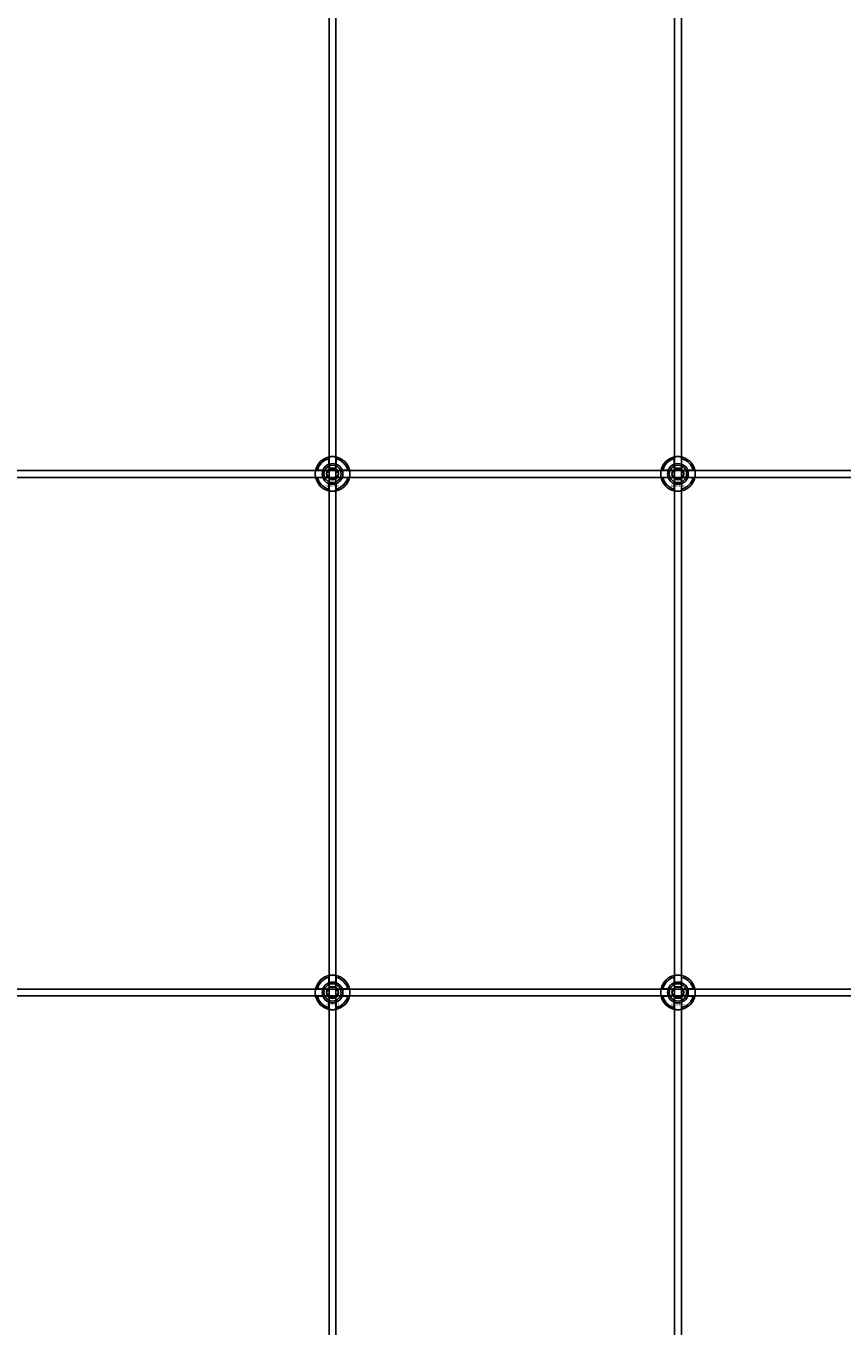
# Model space of a CAD drawing. Extents: x -31891 to 31516, y -11345 to 6198.
# Drawn here: x -22438 to -21965, y -3993 to -3241 of the extents above; entities that cross this region are included whole.
import ezdxf

# ---------------------------------------------------------------- set-up
doc = ezdxf.new("R2010")
doc.units = 0
doc.layers.add('Default', color=7, linetype='Continuous')
doc.styles.add('Notiztext (DIN)', font='isocpeur.ttf')

msp = doc.modelspace()

# ---------------------------------------------------------------- linework, layer by layer
at = {"layer": 'Default'}
for p, q in [((-22262.08, -4635.08), (-22262.08, -1744.08)), ((-22258.08, -4635.08), (-22258.08, -1744.08)), ((-22062.08, -4635.08), (-22062.08, -1744.08)), ((-22058.08, -4635.08), (-22058.08, -1744.08)), ((-22262.18, -3494.4), (-22262.18, -3491.33)), ((-22257.98, -3491.33), (-22257.98, -3494.4)), ((-22062.18, -3494.4), (-22062.18, -3491.33)), ((-22057.98, -3491.33), (-22057.98, -3494.4)), ((-22268.83, -3497.98), (-22265.76, -3497.98)), ((-22265.76, -3502.18), (-22268.83, -3502.18)), ((-22254.41, -3497.98), (-22251.33, -3497.98)), ((-22251.33, -3502.18), (-22254.41, -3502.18)), ((-22068.83, -3497.98), (-22065.76, -3497.98)), ((-22065.76, -3502.18), (-22068.83, -3502.18)), ((-22054.41, -3497.98), (-22051.33, -3497.98)), ((-22051.33, -3502.18), (-22054.41, -3502.18)), ((-22262.18, -3508.83), (-22262.18, -3505.76)), ((-22257.98, -3505.76), (-22257.98, -3508.83)), ((-22062.18, -3508.83), (-22062.18, -3505.76)), ((-22057.98, -3505.76), (-22057.98, -3508.83)), ((-22262.18, -3794.4), (-22262.18, -3791.33)), ((-22257.98, -3791.33), (-22257.98, -3794.4)), ((-22062.18, -3794.4), (-22062.18, -3791.33)), ((-22057.98, -3791.33), (-22057.98, -3794.4)), ((-22268.83, -3797.98), (-22265.76, -3797.98)), ((-22265.76, -3802.18), (-22268.83, -3802.18)), ((-22254.41, -3797.98), (-22251.33, -3797.98)), ((-22251.33, -3802.18), (-22254.41, -3802.18)), ((-22068.83, -3797.98), (-22065.76, -3797.98)), ((-22065.76, -3802.18), (-22068.83, -3802.18)), ((-22054.41, -3797.98), (-22051.33, -3797.98)), ((-22051.33, -3802.18), (-22054.41, -3802.18)), ((-22262.18, -3808.83), (-22262.18, -3805.76)), ((-22257.98, -3805.76), (-22257.98, -3808.83)), ((-22062.18, -3808.83), (-22062.18, -3805.76)), ((-22057.98, -3805.76), (-22057.98, -3808.83))]:
    msp.add_line(p, q, dxfattribs=at)
for points in [[(-22910.08, -3498.08), (-21410.08, -3498.08), (-21410.08, -3502.08), (-22910.08, -3502.08)], [(-22910.08, -3798.08), (-21410.08, -3798.08), (-21410.08, -3802.08), (-22910.08, -3802.08)]]:
    msp.add_lwpolyline(points, close=True, dxfattribs=at)
for centre, radius in [((-22260.08, -3500.08), 5), ((-22260.08, -3500.08), 3.5), ((-22060.08, -3500.08), 5), ((-22060.08, -3500.08), 3.5), ((-22260.08, -3800.08), 5), ((-22260.08, -3800.08), 3.5), ((-22060.08, -3800.08), 5), ((-22060.08, -3800.08), 3.5)]:
    msp.add_circle(centre, radius, dxfattribs=at)
for centre, radius, start, end in [((-22260.08, -3500.08), 10, 102.12235, 167.87765), ((-22260.08, -3500.08), 9, 103.4934, 166.5066), ((-22260.08, -3500.08), 6.05, 110.29998, 159.70002), ((-22260.08, -3500.08), 6, 69.51268, 110.48732), ((-22260.08, -3500.08), 10, 12.12235, 77.87765), ((-22260.08, -3500.08), 9, 13.4934, 76.5066), ((-22260.08, -3500.08), 6.05, 20.29998, 69.70002), ((-22060.08, -3500.08), 10, 102.12235, 167.87765), ((-22060.08, -3500.08), 9, 103.4934, 166.5066), ((-22060.08, -3500.08), 6.05, 110.29998, 159.70002), ((-22060.08, -3500.08), 6, 69.51268, 110.48732), ((-22060.08, -3500.08), 10, 12.12235, 77.87765), ((-22060.08, -3500.08), 9, 13.4934, 76.5066), ((-22060.08, -3500.08), 6.05, 20.29998, 69.70002), ((-22260.08, -3500.08), 10, 192.12235, 257.87765), ((-22260.08, -3500.08), 9, 193.4934, 256.5066), ((-22260.08, -3500.08), 6, 159.51268, 200.48732), ((-22260.08, -3500.08), 6.05, 200.29998, 249.70002), ((-22260.08, -3500.08), 10, 282.12235, 347.87765), ((-22260.08, -3500.08), 6.05, 290.29998, 339.70002), ((-22260.08, -3500.08), 9, 283.4934, 346.5066), ((-22260.08, -3500.08), 6, 339.51268, 20.48732), ((-22060.08, -3500.08), 10, 192.12235, 257.87765), ((-22060.08, -3500.08), 9, 193.4934, 256.5066), ((-22060.08, -3500.08), 6, 159.51268, 200.48732), ((-22060.08, -3500.08), 6.05, 200.29998, 249.70002), ((-22060.08, -3500.08), 10, 282.12235, 347.87765), ((-22060.08, -3500.08), 6.05, 290.29998, 339.70002), ((-22060.08, -3500.08), 9, 283.4934, 346.5066), ((-22060.08, -3500.08), 6, 339.51268, 20.48732), ((-22260.08, -3500.08), 6, 249.51268, 290.48732), ((-22060.08, -3500.08), 6, 249.51268, 290.48732), ((-22260.08, -3800.08), 10, 102.12235, 167.87765), ((-22260.08, -3800.08), 10, 12.12235, 77.87765), ((-22060.08, -3800.08), 10, 102.12235, 167.87765), ((-22060.08, -3800.08), 10, 12.12235, 77.87765), ((-22260.08, -3800.08), 9, 103.4934, 166.5066), ((-22260.08, -3800.08), 6.05, 110.29998, 159.70002), ((-22260.08, -3800.08), 6, 69.51268, 110.48732), ((-22260.08, -3800.08), 9, 13.4934, 76.5066), ((-22260.08, -3800.08), 6.05, 20.29998, 69.70002), ((-22060.08, -3800.08), 9, 103.4934, 166.5066), ((-22060.08, -3800.08), 6.05, 110.29998, 159.70002), ((-22060.08, -3800.08), 6, 69.51268, 110.48732), ((-22060.08, -3800.08), 9, 13.4934, 76.5066), ((-22060.08, -3800.08), 6.05, 20.29998, 69.70002), ((-22260.08, -3800.08), 10, 192.12235, 257.87765), ((-22260.08, -3800.08), 9, 193.4934, 256.5066), ((-22260.08, -3800.08), 6, 159.51268, 200.48732), ((-22260.08, -3800.08), 6.05, 200.29998, 249.70002), ((-22260.08, -3800.08), 10, 282.12235, 347.87765), ((-22260.08, -3800.08), 6.05, 290.29998, 339.70002), ((-22260.08, -3800.08), 9, 283.4934, 346.5066), ((-22260.08, -3800.08), 6, 339.51268, 20.48732), ((-22060.08, -3800.08), 10, 192.12235, 257.87765), ((-22060.08, -3800.08), 9, 193.4934, 256.5066), ((-22060.08, -3800.08), 6, 159.51268, 200.48732), ((-22060.08, -3800.08), 6.05, 200.29998, 249.70002), ((-22060.08, -3800.08), 10, 282.12235, 347.87765), ((-22060.08, -3800.08), 6.05, 290.29998, 339.70002), ((-22060.08, -3800.08), 9, 283.4934, 346.5066), ((-22060.08, -3800.08), 6, 339.51268, 20.48732), ((-22260.08, -3800.08), 6, 249.51268, 290.48732), ((-22060.08, -3800.08), 6, 249.51268, 290.48732)]:
    msp.add_arc(centre, radius, start, end, dxfattribs=at)
for points, knots in [([(-22262.18, -3490.3), (-22262.18, -3490.3), (-22262.13, -3490.29), (-22261.92, -3490.25), (-22261.75, -3490.22), (-22261.38, -3490.16), (-22261.15, -3490.13), (-22260.63, -3490.09), (-22260.35, -3490.08), (-22259.82, -3490.08), (-22259.54, -3490.09), (-22259.02, -3490.13), (-22258.78, -3490.16), (-22258.41, -3490.22), (-22258.25, -3490.25), (-22258.04, -3490.29), (-22257.98, -3490.3), (-22257.98, -3490.3)], [-0.6348715, -0.6348715, -0.6348715, -0.6348715, -0.5555098, -0.5555098, -0.4761482, -0.4761482, -0.396792, -0.396792, -0.3174357, -0.3174357, -0.2380795, -0.2380795, -0.1587233, -0.1587233, -0.0793616, -0.0793616, 0, 0, 0, 0]), ([(-22062.18, -3490.3), (-22062.18, -3490.3), (-22062.13, -3490.29), (-22061.92, -3490.25), (-22061.75, -3490.22), (-22061.38, -3490.16), (-22061.15, -3490.13), (-22060.63, -3490.09), (-22060.35, -3490.08), (-22059.82, -3490.08), (-22059.54, -3490.09), (-22059.02, -3490.13), (-22058.78, -3490.16), (-22058.41, -3490.22), (-22058.25, -3490.25), (-22058.04, -3490.29), (-22057.98, -3490.3), (-22057.98, -3490.3)], [-0.6348715, -0.6348715, -0.6348715, -0.6348715, -0.5555098, -0.5555098, -0.4761482, -0.4761482, -0.396792, -0.396792, -0.3174357, -0.3174357, -0.2380795, -0.2380795, -0.1587233, -0.1587233, -0.0793616, -0.0793616, 0, 0, 0, 0]), ([(-22269.86, -3502.18), (-22269.86, -3502.18), (-22269.87, -3502.13), (-22269.91, -3501.91), (-22269.94, -3501.75), (-22270, -3501.38), (-22270.03, -3501.14), (-22270.07, -3500.63), (-22270.08, -3500.34), (-22270.08, -3499.81), (-22270.07, -3499.53), (-22270.03, -3499.02), (-22270, -3498.78), (-22269.94, -3498.41), (-22269.91, -3498.25), (-22269.87, -3498.03), (-22269.86, -3497.98), (-22269.86, -3497.98)], [-0.6348715, -0.6348715, -0.6348715, -0.6348715, -0.5555098, -0.5555098, -0.4761482, -0.4761482, -0.396792, -0.396792, -0.3174357, -0.3174357, -0.2380795, -0.2380795, -0.1587233, -0.1587233, -0.0793616, -0.0793616, 0, 0, 0, 0]), ([(-22250.31, -3497.98), (-22250.31, -3497.98), (-22250.29, -3498.03), (-22250.25, -3498.25), (-22250.22, -3498.41), (-22250.17, -3498.78), (-22250.14, -3499.02), (-22250.09, -3499.53), (-22250.08, -3499.81), (-22250.08, -3500.34), (-22250.09, -3500.63), (-22250.14, -3501.14), (-22250.17, -3501.38), (-22250.22, -3501.75), (-22250.25, -3501.91), (-22250.29, -3502.13), (-22250.31, -3502.18), (-22250.31, -3502.18)], [0, 0, 0, 0, 0.0793616, 0.0793616, 0.1587233, 0.1587233, 0.2380795, 0.2380795, 0.3174357, 0.3174357, 0.396792, 0.396792, 0.4761482, 0.4761482, 0.5555098, 0.5555098, 0.6348715, 0.6348715, 0.6348715, 0.6348715]), ([(-22069.86, -3502.18), (-22069.86, -3502.18), (-22069.87, -3502.13), (-22069.91, -3501.91), (-22069.94, -3501.75), (-22070, -3501.38), (-22070.03, -3501.14), (-22070.07, -3500.63), (-22070.08, -3500.34), (-22070.08, -3499.81), (-22070.07, -3499.53), (-22070.03, -3499.02), (-22070, -3498.78), (-22069.94, -3498.41), (-22069.91, -3498.25), (-22069.87, -3498.03), (-22069.86, -3497.98), (-22069.86, -3497.98)], [-0.6348715, -0.6348715, -0.6348715, -0.6348715, -0.5555098, -0.5555098, -0.4761482, -0.4761482, -0.396792, -0.396792, -0.3174357, -0.3174357, -0.2380795, -0.2380795, -0.1587233, -0.1587233, -0.0793616, -0.0793616, 0, 0, 0, 0]), ([(-22050.31, -3497.98), (-22050.31, -3497.98), (-22050.29, -3498.03), (-22050.25, -3498.25), (-22050.22, -3498.41), (-22050.17, -3498.78), (-22050.14, -3499.02), (-22050.09, -3499.53), (-22050.08, -3499.81), (-22050.08, -3500.34), (-22050.09, -3500.63), (-22050.14, -3501.14), (-22050.17, -3501.38), (-22050.22, -3501.75), (-22050.25, -3501.91), (-22050.29, -3502.13), (-22050.31, -3502.18), (-22050.31, -3502.18)], [0, 0, 0, 0, 0.0793616, 0.0793616, 0.1587233, 0.1587233, 0.2380795, 0.2380795, 0.3174357, 0.3174357, 0.396792, 0.396792, 0.4761482, 0.4761482, 0.5555098, 0.5555098, 0.6348715, 0.6348715, 0.6348715, 0.6348715]), ([(-22257.98, -3509.86), (-22257.98, -3509.86), (-22258.04, -3509.87), (-22258.25, -3509.91), (-22258.41, -3509.94), (-22258.78, -3510), (-22259.02, -3510.03), (-22259.54, -3510.07), (-22259.82, -3510.08), (-22260.35, -3510.08), (-22260.63, -3510.07), (-22261.15, -3510.03), (-22261.38, -3510), (-22261.75, -3509.94), (-22261.92, -3509.91), (-22262.13, -3509.87), (-22262.18, -3509.86), (-22262.18, -3509.86)], [0, 0, 0, 0, 0.0793616, 0.0793616, 0.1587233, 0.1587233, 0.2380795, 0.2380795, 0.3174357, 0.3174357, 0.396792, 0.396792, 0.4761482, 0.4761482, 0.5555098, 0.5555098, 0.6348715, 0.6348715, 0.6348715, 0.6348715]), ([(-22057.98, -3509.86), (-22057.98, -3509.86), (-22058.04, -3509.87), (-22058.25, -3509.91), (-22058.41, -3509.94), (-22058.78, -3510), (-22059.02, -3510.03), (-22059.54, -3510.07), (-22059.82, -3510.08), (-22060.35, -3510.08), (-22060.63, -3510.07), (-22061.15, -3510.03), (-22061.38, -3510), (-22061.75, -3509.94), (-22061.92, -3509.91), (-22062.13, -3509.87), (-22062.18, -3509.86), (-22062.18, -3509.86)], [0, 0, 0, 0, 0.0793616, 0.0793616, 0.1587233, 0.1587233, 0.2380795, 0.2380795, 0.3174357, 0.3174357, 0.396792, 0.396792, 0.4761482, 0.4761482, 0.5555098, 0.5555098, 0.6348715, 0.6348715, 0.6348715, 0.6348715]), ([(-22262.18, -3790.3), (-22262.18, -3790.3), (-22262.13, -3790.29), (-22261.92, -3790.25), (-22261.75, -3790.22), (-22261.38, -3790.16), (-22261.15, -3790.13), (-22260.63, -3790.09), (-22260.35, -3790.08), (-22259.82, -3790.08), (-22259.54, -3790.09), (-22259.02, -3790.13), (-22258.78, -3790.16), (-22258.41, -3790.22), (-22258.25, -3790.25), (-22258.04, -3790.29), (-22257.98, -3790.3), (-22257.98, -3790.3)], [-0.6348715, -0.6348715, -0.6348715, -0.6348715, -0.5555098, -0.5555098, -0.4761482, -0.4761482, -0.396792, -0.396792, -0.3174357, -0.3174357, -0.2380795, -0.2380795, -0.1587233, -0.1587233, -0.0793616, -0.0793616, 0, 0, 0, 0]), ([(-22062.18, -3790.3), (-22062.18, -3790.3), (-22062.13, -3790.29), (-22061.92, -3790.25), (-22061.75, -3790.22), (-22061.38, -3790.16), (-22061.15, -3790.13), (-22060.63, -3790.09), (-22060.35, -3790.08), (-22059.82, -3790.08), (-22059.54, -3790.09), (-22059.02, -3790.13), (-22058.78, -3790.16), (-22058.41, -3790.22), (-22058.25, -3790.25), (-22058.04, -3790.29), (-22057.98, -3790.3), (-22057.98, -3790.3)], [-0.6348715, -0.6348715, -0.6348715, -0.6348715, -0.5555098, -0.5555098, -0.4761482, -0.4761482, -0.396792, -0.396792, -0.3174357, -0.3174357, -0.2380795, -0.2380795, -0.1587233, -0.1587233, -0.0793616, -0.0793616, 0, 0, 0, 0]), ([(-22269.86, -3802.18), (-22269.86, -3802.18), (-22269.87, -3802.13), (-22269.91, -3801.91), (-22269.94, -3801.75), (-22270, -3801.38), (-22270.03, -3801.14), (-22270.07, -3800.63), (-22270.08, -3800.34), (-22270.08, -3799.81), (-22270.07, -3799.53), (-22270.03, -3799.02), (-22270, -3798.78), (-22269.94, -3798.41), (-22269.91, -3798.25), (-22269.87, -3798.03), (-22269.86, -3797.98), (-22269.86, -3797.98)], [-0.6348715, -0.6348715, -0.6348715, -0.6348715, -0.5555098, -0.5555098, -0.4761482, -0.4761482, -0.396792, -0.396792, -0.3174357, -0.3174357, -0.2380795, -0.2380795, -0.1587233, -0.1587233, -0.0793616, -0.0793616, 0, 0, 0, 0]), ([(-22250.31, -3797.98), (-22250.31, -3797.98), (-22250.29, -3798.03), (-22250.25, -3798.25), (-22250.22, -3798.41), (-22250.17, -3798.78), (-22250.14, -3799.02), (-22250.09, -3799.53), (-22250.08, -3799.81), (-22250.08, -3800.34), (-22250.09, -3800.63), (-22250.14, -3801.14), (-22250.17, -3801.38), (-22250.22, -3801.75), (-22250.25, -3801.91), (-22250.29, -3802.13), (-22250.31, -3802.18), (-22250.31, -3802.18)], [0, 0, 0, 0, 0.0793616, 0.0793616, 0.1587233, 0.1587233, 0.2380795, 0.2380795, 0.3174357, 0.3174357, 0.396792, 0.396792, 0.4761482, 0.4761482, 0.5555098, 0.5555098, 0.6348715, 0.6348715, 0.6348715, 0.6348715]), ([(-22069.86, -3802.18), (-22069.86, -3802.18), (-22069.87, -3802.13), (-22069.91, -3801.91), (-22069.94, -3801.75), (-22070, -3801.38), (-22070.03, -3801.14), (-22070.07, -3800.63), (-22070.08, -3800.34), (-22070.08, -3799.81), (-22070.07, -3799.53), (-22070.03, -3799.02), (-22070, -3798.78), (-22069.94, -3798.41), (-22069.91, -3798.25), (-22069.87, -3798.03), (-22069.86, -3797.98), (-22069.86, -3797.98)], [-0.6348715, -0.6348715, -0.6348715, -0.6348715, -0.5555098, -0.5555098, -0.4761482, -0.4761482, -0.396792, -0.396792, -0.3174357, -0.3174357, -0.2380795, -0.2380795, -0.1587233, -0.1587233, -0.0793616, -0.0793616, 0, 0, 0, 0]), ([(-22050.31, -3797.98), (-22050.31, -3797.98), (-22050.29, -3798.03), (-22050.25, -3798.25), (-22050.22, -3798.41), (-22050.17, -3798.78), (-22050.14, -3799.02), (-22050.09, -3799.53), (-22050.08, -3799.81), (-22050.08, -3800.34), (-22050.09, -3800.63), (-22050.14, -3801.14), (-22050.17, -3801.38), (-22050.22, -3801.75), (-22050.25, -3801.91), (-22050.29, -3802.13), (-22050.31, -3802.18), (-22050.31, -3802.18)], [0, 0, 0, 0, 0.0793616, 0.0793616, 0.1587233, 0.1587233, 0.2380795, 0.2380795, 0.3174357, 0.3174357, 0.396792, 0.396792, 0.4761482, 0.4761482, 0.5555098, 0.5555098, 0.6348715, 0.6348715, 0.6348715, 0.6348715]), ([(-22257.98, -3809.86), (-22257.98, -3809.86), (-22258.04, -3809.87), (-22258.25, -3809.91), (-22258.41, -3809.94), (-22258.78, -3810), (-22259.02, -3810.03), (-22259.54, -3810.07), (-22259.82, -3810.08), (-22260.35, -3810.08), (-22260.63, -3810.07), (-22261.15, -3810.03), (-22261.38, -3810), (-22261.75, -3809.94), (-22261.92, -3809.91), (-22262.13, -3809.87), (-22262.18, -3809.86), (-22262.18, -3809.86)], [0, 0, 0, 0, 0.0793616, 0.0793616, 0.1587233, 0.1587233, 0.2380795, 0.2380795, 0.3174357, 0.3174357, 0.396792, 0.396792, 0.4761482, 0.4761482, 0.5555098, 0.5555098, 0.6348715, 0.6348715, 0.6348715, 0.6348715]), ([(-22057.98, -3809.86), (-22057.98, -3809.86), (-22058.04, -3809.87), (-22058.25, -3809.91), (-22058.41, -3809.94), (-22058.78, -3810), (-22059.02, -3810.03), (-22059.54, -3810.07), (-22059.82, -3810.08), (-22060.35, -3810.08), (-22060.63, -3810.07), (-22061.15, -3810.03), (-22061.38, -3810), (-22061.75, -3809.94), (-22061.92, -3809.91), (-22062.13, -3809.87), (-22062.18, -3809.86), (-22062.18, -3809.86)], [0, 0, 0, 0, 0.0793616, 0.0793616, 0.1587233, 0.1587233, 0.2380795, 0.2380795, 0.3174357, 0.3174357, 0.396792, 0.396792, 0.4761482, 0.4761482, 0.5555098, 0.5555098, 0.6348715, 0.6348715, 0.6348715, 0.6348715])]:
    msp.add_open_spline(points, degree=3, knots=knots, dxfattribs=at)
for points, weights in [([(-22262.18, -3491.33), (-22262.18, -3490.84), (-22262.18, -3490.3)], [1, 1.00145960563, 1]), ([(-22262.18, -3494.97), (-22262.18, -3494.7), (-22262.18, -3494.4)], [1.00238586272, 1.00238647725, 1]), ([(-22257.98, -3490.3), (-22257.98, -3490.84), (-22257.98, -3491.33)], [1, 1.00145960563, 1]), ([(-22257.98, -3494.4), (-22257.98, -3494.7), (-22257.98, -3494.97)], [1, 1.00238647725, 1.00238586272]), ([(-22062.18, -3491.33), (-22062.18, -3490.84), (-22062.18, -3490.3)], [1, 1.00145960563, 1]), ([(-22062.18, -3494.97), (-22062.18, -3494.7), (-22062.18, -3494.4)], [1.00238586272, 1.00238647725, 1]), ([(-22057.98, -3490.3), (-22057.98, -3490.84), (-22057.98, -3491.33)], [1, 1.00145960563, 1]), ([(-22057.98, -3494.4), (-22057.98, -3494.7), (-22057.98, -3494.97)], [1, 1.00238647725, 1.00238586272]), ([(-22269.86, -3497.98), (-22269.32, -3497.98), (-22268.83, -3497.98)], [1, 1.00145960563, 1]), ([(-22268.83, -3502.18), (-22269.32, -3502.18), (-22269.86, -3502.18)], [1, 1.00145960563, 1]), ([(-22265.76, -3497.98), (-22265.46, -3497.98), (-22265.19, -3497.98)], [1, 1.00238647725, 1.00238586272]), ([(-22265.19, -3502.18), (-22265.46, -3502.18), (-22265.76, -3502.18)], [1.00238586272, 1.00238647725, 1]), ([(-22263.55, -3500.08), (-22263.08, -3499.28), (-22262.68, -3498.58)], [1.00277578927, 1.03939442297, 1]), ([(-22262.68, -3501.58), (-22263.08, -3500.88), (-22263.55, -3500.08)], [1, 1.03939442297, 1.00277578927]), ([(-22262.68, -3498.58), (-22262.28, -3497.88), (-22261.81, -3497.08)], [1, 1.03939442297, 1.00277578927]), ([(-22261.81, -3503.08), (-22262.28, -3502.28), (-22262.68, -3501.58)], [1.00277578927, 1.03939442297, 1]), ([(-22261.81, -3497.08), (-22260.89, -3497.08), (-22260.08, -3497.08)], [1.00277578927, 1.03939442297, 1]), ([(-22260.08, -3503.08), (-22260.89, -3503.08), (-22261.81, -3503.08)], [1, 1.03939442297, 1.00277578927]), ([(-22260.08, -3497.08), (-22259.28, -3497.08), (-22258.35, -3497.08)], [1, 1.03939442297, 1.00277578927]), ([(-22258.35, -3503.08), (-22259.28, -3503.08), (-22260.08, -3503.08)], [1.00277578927, 1.03939442297, 1]), ([(-22258.35, -3497.08), (-22257.89, -3497.88), (-22257.48, -3498.58)], [1.00277578927, 1.03939442297, 1]), ([(-22257.48, -3501.58), (-22257.89, -3502.28), (-22258.35, -3503.08)], [1, 1.03939442297, 1.00277578927]), ([(-22257.48, -3498.58), (-22257.08, -3499.28), (-22256.62, -3500.08)], [1, 1.03939442297, 1.00277578927]), ([(-22256.62, -3500.08), (-22257.08, -3500.88), (-22257.48, -3501.58)], [1.00277578927, 1.03939442297, 1]), ([(-22254.97, -3497.98), (-22254.7, -3497.98), (-22254.41, -3497.98)], [1.00238586272, 1.00238647725, 1]), ([(-22254.41, -3502.18), (-22254.7, -3502.18), (-22254.97, -3502.18)], [1, 1.00238647725, 1.00238586272]), ([(-22251.33, -3497.98), (-22250.85, -3497.98), (-22250.31, -3497.98)], [1, 1.00145960563, 1]), ([(-22250.31, -3502.18), (-22250.85, -3502.18), (-22251.33, -3502.18)], [1, 1.00145960563, 1]), ([(-22069.86, -3497.98), (-22069.32, -3497.98), (-22068.83, -3497.98)], [1, 1.00145960563, 1]), ([(-22068.83, -3502.18), (-22069.32, -3502.18), (-22069.86, -3502.18)], [1, 1.00145960563, 1]), ([(-22065.76, -3497.98), (-22065.46, -3497.98), (-22065.19, -3497.98)], [1, 1.00238647725, 1.00238586272]), ([(-22065.19, -3502.18), (-22065.46, -3502.18), (-22065.76, -3502.18)], [1.00238586272, 1.00238647725, 1]), ([(-22063.55, -3500.08), (-22063.08, -3499.28), (-22062.68, -3498.58)], [1.00277578927, 1.03939442297, 1]), ([(-22062.68, -3501.58), (-22063.08, -3500.88), (-22063.55, -3500.08)], [1, 1.03939442297, 1.00277578927]), ([(-22062.68, -3498.58), (-22062.28, -3497.88), (-22061.81, -3497.08)], [1, 1.03939442297, 1.00277578927]), ([(-22061.81, -3503.08), (-22062.28, -3502.28), (-22062.68, -3501.58)], [1.00277578927, 1.03939442297, 1]), ([(-22061.81, -3497.08), (-22060.89, -3497.08), (-22060.08, -3497.08)], [1.00277578927, 1.03939442297, 1]), ([(-22060.08, -3503.08), (-22060.89, -3503.08), (-22061.81, -3503.08)], [1, 1.03939442297, 1.00277578927]), ([(-22060.08, -3497.08), (-22059.28, -3497.08), (-22058.35, -3497.08)], [1, 1.03939442297, 1.00277578927]), ([(-22058.35, -3503.08), (-22059.28, -3503.08), (-22060.08, -3503.08)], [1.00277578927, 1.03939442297, 1]), ([(-22058.35, -3497.08), (-22057.89, -3497.88), (-22057.48, -3498.58)], [1.00277578927, 1.03939442297, 1]), ([(-22057.48, -3501.58), (-22057.89, -3502.28), (-22058.35, -3503.08)], [1, 1.03939442297, 1.00277578927]), ([(-22057.48, -3498.58), (-22057.08, -3499.28), (-22056.62, -3500.08)], [1, 1.03939442297, 1.00277578927]), ([(-22056.62, -3500.08), (-22057.08, -3500.88), (-22057.48, -3501.58)], [1.00277578927, 1.03939442297, 1]), ([(-22054.97, -3497.98), (-22054.7, -3497.98), (-22054.41, -3497.98)], [1.00238586272, 1.00238647725, 1]), ([(-22054.41, -3502.18), (-22054.7, -3502.18), (-22054.97, -3502.18)], [1, 1.00238647725, 1.00238586272]), ([(-22051.33, -3497.98), (-22050.85, -3497.98), (-22050.31, -3497.98)], [1, 1.00145960563, 1]), ([(-22050.31, -3502.18), (-22050.85, -3502.18), (-22051.33, -3502.18)], [1, 1.00145960563, 1]), ([(-22262.18, -3505.76), (-22262.18, -3505.46), (-22262.18, -3505.19)], [1, 1.00238647725, 1.00238586272]), ([(-22262.18, -3509.86), (-22262.18, -3509.32), (-22262.18, -3508.83)], [1, 1.00145960563, 1]), ([(-22257.98, -3505.19), (-22257.98, -3505.46), (-22257.98, -3505.76)], [1.00238586272, 1.00238647725, 1]), ([(-22257.98, -3508.83), (-22257.98, -3509.32), (-22257.98, -3509.86)], [1, 1.00145960563, 1]), ([(-22062.18, -3505.76), (-22062.18, -3505.46), (-22062.18, -3505.19)], [1, 1.00238647725, 1.00238586272]), ([(-22062.18, -3509.86), (-22062.18, -3509.32), (-22062.18, -3508.83)], [1, 1.00145960563, 1]), ([(-22057.98, -3505.19), (-22057.98, -3505.46), (-22057.98, -3505.76)], [1.00238586272, 1.00238647725, 1]), ([(-22057.98, -3508.83), (-22057.98, -3509.32), (-22057.98, -3509.86)], [1, 1.00145960563, 1]), ([(-22262.18, -3791.33), (-22262.18, -3790.84), (-22262.18, -3790.3)], [1, 1.00145960563, 1]), ([(-22257.98, -3790.3), (-22257.98, -3790.84), (-22257.98, -3791.33)], [1, 1.00145960563, 1]), ([(-22062.18, -3791.33), (-22062.18, -3790.84), (-22062.18, -3790.3)], [1, 1.00145960563, 1]), ([(-22057.98, -3790.3), (-22057.98, -3790.84), (-22057.98, -3791.33)], [1, 1.00145960563, 1]), ([(-22262.68, -3798.58), (-22262.28, -3797.88), (-22261.81, -3797.08)], [1, 1.03939442297, 1.00277578927]), ([(-22262.18, -3794.97), (-22262.18, -3794.7), (-22262.18, -3794.4)], [1.00238586272, 1.00238647725, 1]), ([(-22261.81, -3797.08), (-22260.89, -3797.08), (-22260.08, -3797.08)], [1.00277578927, 1.03939442297, 1]), ([(-22260.08, -3797.08), (-22259.28, -3797.08), (-22258.35, -3797.08)], [1, 1.03939442297, 1.00277578927]), ([(-22258.35, -3797.08), (-22257.89, -3797.88), (-22257.48, -3798.58)], [1.00277578927, 1.03939442297, 1]), ([(-22257.98, -3794.4), (-22257.98, -3794.7), (-22257.98, -3794.97)], [1, 1.00238647725, 1.00238586272]), ([(-22062.68, -3798.58), (-22062.28, -3797.88), (-22061.81, -3797.08)], [1, 1.03939442297, 1.00277578927]), ([(-22062.18, -3794.97), (-22062.18, -3794.7), (-22062.18, -3794.4)], [1.00238586272, 1.00238647725, 1]), ([(-22061.81, -3797.08), (-22060.89, -3797.08), (-22060.08, -3797.08)], [1.00277578927, 1.03939442297, 1]), ([(-22060.08, -3797.08), (-22059.28, -3797.08), (-22058.35, -3797.08)], [1, 1.03939442297, 1.00277578927]), ([(-22058.35, -3797.08), (-22057.89, -3797.88), (-22057.48, -3798.58)], [1.00277578927, 1.03939442297, 1]), ([(-22057.98, -3794.4), (-22057.98, -3794.7), (-22057.98, -3794.97)], [1, 1.00238647725, 1.00238586272]), ([(-22269.86, -3797.98), (-22269.32, -3797.98), (-22268.83, -3797.98)], [1, 1.00145960563, 1]), ([(-22268.83, -3802.18), (-22269.32, -3802.18), (-22269.86, -3802.18)], [1, 1.00145960563, 1]), ([(-22265.76, -3797.98), (-22265.46, -3797.98), (-22265.19, -3797.98)], [1, 1.00238647725, 1.00238586272]), ([(-22265.19, -3802.18), (-22265.46, -3802.18), (-22265.76, -3802.18)], [1.00238586272, 1.00238647725, 1]), ([(-22263.55, -3800.08), (-22263.08, -3799.28), (-22262.68, -3798.58)], [1.00277578927, 1.03939442297, 1]), ([(-22262.68, -3801.58), (-22263.08, -3800.88), (-22263.55, -3800.08)], [1, 1.03939442297, 1.00277578927]), ([(-22261.81, -3803.08), (-22262.28, -3802.28), (-22262.68, -3801.58)], [1.00277578927, 1.03939442297, 1]), ([(-22262.18, -3805.76), (-22262.18, -3805.46), (-22262.18, -3805.19)], [1, 1.00238647725, 1.00238586272]), ([(-22260.08, -3803.08), (-22260.89, -3803.08), (-22261.81, -3803.08)], [1, 1.03939442297, 1.00277578927]), ([(-22258.35, -3803.08), (-22259.28, -3803.08), (-22260.08, -3803.08)], [1.00277578927, 1.03939442297, 1]), ([(-22257.48, -3801.58), (-22257.89, -3802.28), (-22258.35, -3803.08)], [1, 1.03939442297, 1.00277578927]), ([(-22257.98, -3805.19), (-22257.98, -3805.46), (-22257.98, -3805.76)], [1.00238586272, 1.00238647725, 1]), ([(-22257.48, -3798.58), (-22257.08, -3799.28), (-22256.62, -3800.08)], [1, 1.03939442297, 1.00277578927]), ([(-22256.62, -3800.08), (-22257.08, -3800.88), (-22257.48, -3801.58)], [1.00277578927, 1.03939442297, 1]), ([(-22254.97, -3797.98), (-22254.7, -3797.98), (-22254.41, -3797.98)], [1.00238586272, 1.00238647725, 1]), ([(-22254.41, -3802.18), (-22254.7, -3802.18), (-22254.97, -3802.18)], [1, 1.00238647725, 1.00238586272]), ([(-22251.33, -3797.98), (-22250.85, -3797.98), (-22250.31, -3797.98)], [1, 1.00145960563, 1]), ([(-22250.31, -3802.18), (-22250.85, -3802.18), (-22251.33, -3802.18)], [1, 1.00145960563, 1]), ([(-22069.86, -3797.98), (-22069.32, -3797.98), (-22068.83, -3797.98)], [1, 1.00145960563, 1]), ([(-22068.83, -3802.18), (-22069.32, -3802.18), (-22069.86, -3802.18)], [1, 1.00145960563, 1]), ([(-22065.76, -3797.98), (-22065.46, -3797.98), (-22065.19, -3797.98)], [1, 1.00238647725, 1.00238586272]), ([(-22065.19, -3802.18), (-22065.46, -3802.18), (-22065.76, -3802.18)], [1.00238586272, 1.00238647725, 1]), ([(-22063.55, -3800.08), (-22063.08, -3799.28), (-22062.68, -3798.58)], [1.00277578927, 1.03939442297, 1]), ([(-22062.68, -3801.58), (-22063.08, -3800.88), (-22063.55, -3800.08)], [1, 1.03939442297, 1.00277578927]), ([(-22061.81, -3803.08), (-22062.28, -3802.28), (-22062.68, -3801.58)], [1.00277578927, 1.03939442297, 1]), ([(-22062.18, -3805.76), (-22062.18, -3805.46), (-22062.18, -3805.19)], [1, 1.00238647725, 1.00238586272]), ([(-22060.08, -3803.08), (-22060.89, -3803.08), (-22061.81, -3803.08)], [1, 1.03939442297, 1.00277578927]), ([(-22058.35, -3803.08), (-22059.28, -3803.08), (-22060.08, -3803.08)], [1.00277578927, 1.03939442297, 1]), ([(-22057.48, -3801.58), (-22057.89, -3802.28), (-22058.35, -3803.08)], [1, 1.03939442297, 1.00277578927]), ([(-22057.98, -3805.19), (-22057.98, -3805.46), (-22057.98, -3805.76)], [1.00238586272, 1.00238647725, 1]), ([(-22057.48, -3798.58), (-22057.08, -3799.28), (-22056.62, -3800.08)], [1, 1.03939442297, 1.00277578927]), ([(-22056.62, -3800.08), (-22057.08, -3800.88), (-22057.48, -3801.58)], [1.00277578927, 1.03939442297, 1]), ([(-22054.97, -3797.98), (-22054.7, -3797.98), (-22054.41, -3797.98)], [1.00238586272, 1.00238647725, 1]), ([(-22054.41, -3802.18), (-22054.7, -3802.18), (-22054.97, -3802.18)], [1, 1.00238647725, 1.00238586272]), ([(-22051.33, -3797.98), (-22050.85, -3797.98), (-22050.31, -3797.98)], [1, 1.00145960563, 1]), ([(-22050.31, -3802.18), (-22050.85, -3802.18), (-22051.33, -3802.18)], [1, 1.00145960563, 1]), ([(-22262.18, -3809.86), (-22262.18, -3809.32), (-22262.18, -3808.83)], [1, 1.00145960563, 1]), ([(-22257.98, -3808.83), (-22257.98, -3809.32), (-22257.98, -3809.86)], [1, 1.00145960563, 1]), ([(-22062.18, -3809.86), (-22062.18, -3809.32), (-22062.18, -3808.83)], [1, 1.00145960563, 1]), ([(-22057.98, -3808.83), (-22057.98, -3809.32), (-22057.98, -3809.86)], [1, 1.00145960563, 1])]:
    msp.add_rational_spline(points, weights, degree=2, dxfattribs=at)

# ---------------------------------------------------------------- texts
at = {"layer": 'Default', "char_height": 1.1, "attachment_point": 1, "style": 'Notiztext (DIN)'}
for insert in [(-22264.28, -3506.51), (-22064.28, -3506.51), (-22264.28, -3806.51), (-22064.28, -3806.51)]:
    msp.add_mtext('\\fISOCPEUR|b0|i0;\\H1.1000;30858-0400', dxfattribs=dict(at, insert=insert))

doc.saveas('drawing.dxf')
